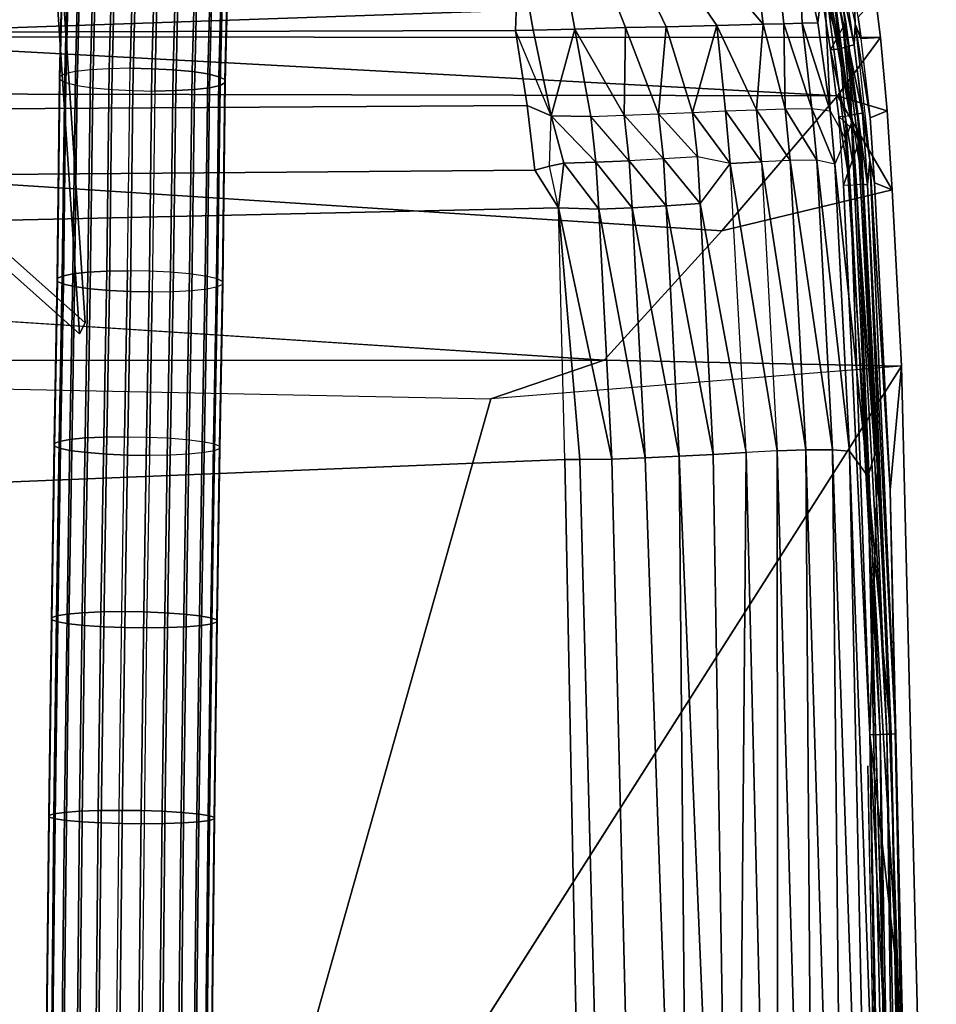
# Model space of a CAD drawing. Units: inches. Extents: x -16.2 to 15.6, y -16.5 to 16.5.
# Drawn here: x 8.8 to 12.9, y 3.5 to 7.9 of the extents above; entities that cross this region are included whole.
import ezdxf

# ---------------------------------------------------------------- set-up
doc = ezdxf.new("R2010")
doc.units = ezdxf.units.IN
doc.header["$MEASUREMENT"] = 0
for name, color, linetype in [('SEAT-BASE', 5, 'Continuous'), ('SEAT-FABRIC', 5, 'Continuous'), ('SEAT-SHELL', 5, 'Continuous')]:
    doc.layers.add(name, color=color, linetype=linetype)

msp = doc.modelspace()

# ---------------------------------------------------------------- linework, layer by layer
at = {"layer": 'SEAT-BASE'}
for points in [[(8.9465, 8.2204, 13.91), (9.0586, 6.538, 13.4416), (6.5599, 8.7657, 13.7155), (8.2889, 8.8067, 13.9821)], [(6.5348, 8.7166, 13.8858), (6.5599, 8.7657, 13.7155), (9.0586, 6.538, 13.4416), (9.0335, 6.4889, 13.6119)], [(9.1963, 8.765, 13.5711), (9.1667, 7.6796, 13.3741), (9.0827, 7.6745, 13.4243), (9.1118, 8.7461, 13.6174)], [(9.2906, 8.7715, 13.5454), (9.2608, 7.6814, 13.3471), (9.1667, 7.6796, 13.3741), (9.1963, 8.765, 13.5711)], [(9.3883, 8.765, 13.5422), (9.3586, 7.6796, 13.3452), (9.2608, 7.6814, 13.3471), (9.2906, 8.7715, 13.5454)], [(9.4827, 8.746, 13.5616), (9.4536, 7.6745, 13.3685), (9.3586, 7.6796, 13.3452), (9.3883, 8.765, 13.5422)], [(9.0335, 6.4889, 13.6119), (8.9214, 8.1713, 14.0803), (8.2638, 8.7576, 14.1524), (6.5348, 8.7166, 13.8858)], [(9.0429, 8.7158, 13.6814), (9.0147, 7.6664, 13.4942), (8.9672, 7.6558, 13.5792), (8.9942, 8.6764, 13.7585)], [(9.1118, 8.7461, 13.6174), (9.0827, 7.6745, 13.4243), (9.0147, 7.6664, 13.4942), (9.0429, 8.7158, 13.6814)], [(9.5391, 7.6664, 13.4153), (9.4536, 7.6745, 13.3685), (9.4827, 8.746, 13.5616), (9.5673, 8.7158, 13.6024)], [(9.6095, 7.6558, 13.4825), (9.5391, 7.6664, 13.4153), (9.5673, 8.7158, 13.6024), (9.6365, 8.6764, 13.6618)], [(8.9942, 8.6764, 13.7585), (8.9672, 7.6558, 13.5792), (8.9435, 7.6435, 13.6734), (8.9692, 8.6304, 13.8436)], [(9.6599, 7.6435, 13.5655), (9.6095, 7.6558, 13.4825), (9.6365, 8.6764, 13.6618), (9.6855, 8.6304, 13.7358)], [(8.9692, 8.6304, 13.8436), (8.9435, 7.6435, 13.6734), (8.9452, 7.6303, 13.7704), (8.9694, 8.5811, 13.931)], [(9.6869, 7.6303, 13.6587), (9.6599, 7.6435, 13.5655), (9.6855, 8.6304, 13.7358), (9.711, 8.5811, 13.8193)], [(8.9949, 8.5317, 14.0146), (8.9694, 8.5811, 13.931), (8.9452, 7.6303, 13.7704), (8.9722, 7.6171, 13.8635)], [(9.6885, 7.6171, 13.7556), (9.6869, 7.6303, 13.6587), (9.711, 8.5811, 13.8193), (9.7113, 8.5317, 13.9067)], [(9.044, 8.4856, 14.0889), (8.9949, 8.5317, 14.0146), (8.9722, 7.6171, 13.8635), (9.0226, 7.6047, 13.9466)], [(9.6648, 7.6047, 13.8498), (9.6885, 7.6171, 13.7556), (9.7113, 8.5317, 13.9067), (9.6863, 8.4856, 13.9921)], [(9.1133, 8.446, 14.1486), (9.044, 8.4856, 14.0889), (9.0226, 7.6047, 13.9466), (9.093, 7.5942, 14.0138)], [(9.6174, 7.5942, 13.9348), (9.6648, 7.6047, 13.8498), (9.6863, 8.4856, 13.9921), (9.6374, 8.4458, 14.0699)], [(9.198, 8.4156, 14.1897), (9.1133, 8.446, 14.1486), (9.093, 7.5942, 14.0138), (9.1786, 7.586, 14.0606)], [(9.2925, 8.3964, 14.2094), (9.198, 8.4156, 14.1897), (9.1786, 7.586, 14.0606), (9.2735, 7.5809, 14.0838)], [(9.4655, 7.5809, 14.0549), (9.5494, 7.586, 14.0047), (9.5688, 8.4156, 14.1338), (9.4844, 8.3964, 14.1804)], [(9.5494, 7.586, 14.0047), (9.6174, 7.5942, 13.9348), (9.6377, 8.446, 14.0696), (9.5688, 8.4156, 14.1338)], [(9.3901, 8.3899, 14.2062), (9.2925, 8.3964, 14.2094), (9.2735, 7.5809, 14.0838), (9.3714, 7.5792, 14.0819)], [(9.3714, 7.5792, 14.0819), (9.4655, 7.5809, 14.0549), (9.4844, 8.3964, 14.1804), (9.3901, 8.3899, 14.2062)], [(9.0335, 6.4889, 13.6119), (9.0586, 6.538, 13.4416), (8.9465, 8.2204, 13.91), (8.9214, 8.1713, 14.0803)], [(8.9561, 6.7474, 13.505), (8.9672, 7.6558, 13.5792), (8.9435, 7.6435, 13.6734), (8.9324, 6.7361, 13.5993)], [(9.0035, 6.7572, 13.4199), (9.0147, 7.6664, 13.4942), (8.9672, 7.6558, 13.5792), (8.9561, 6.7474, 13.505)], [(9.0715, 6.7647, 13.3499), (9.0827, 7.6745, 13.4243), (9.0147, 7.6664, 13.4942), (9.0035, 6.7572, 13.4199)], [(9.1555, 6.7694, 13.2997), (9.1667, 7.6796, 13.3741), (9.0827, 7.6745, 13.4243), (9.0715, 6.7647, 13.3499)], [(9.2495, 6.771, 13.2727), (9.2608, 7.6814, 13.3471), (9.1667, 7.6796, 13.3741), (9.1555, 6.7694, 13.2997)], [(9.3586, 7.6796, 13.3452), (9.3474, 6.7694, 13.2708), (9.2495, 6.771, 13.2727), (9.2608, 7.6814, 13.3471)], [(9.4536, 7.6745, 13.3685), (9.4424, 6.7647, 13.2941), (9.3474, 6.7694, 13.2708), (9.3586, 7.6796, 13.3452)], [(9.5391, 7.6664, 13.4153), (9.528, 6.7572, 13.341), (9.4424, 6.7647, 13.2941), (9.4536, 7.6745, 13.3685)], [(9.6095, 7.6558, 13.4825), (9.5984, 6.7474, 13.4083), (9.528, 6.7572, 13.341), (9.5391, 7.6664, 13.4153)], [(9.6599, 7.6435, 13.5655), (9.6488, 6.7361, 13.4914), (9.5984, 6.7474, 13.4083), (9.6095, 7.6558, 13.4825)], [(8.9324, 6.7361, 13.5993), (8.9435, 7.6435, 13.6734), (8.9452, 7.6303, 13.7704), (8.9341, 6.7239, 13.6964)], [(8.9341, 6.7239, 13.6964), (8.9452, 7.6303, 13.7704), (8.9722, 7.6171, 13.8635), (8.9611, 6.7117, 13.7898)], [(8.9611, 6.7117, 13.7898), (8.9722, 7.6171, 13.8635), (9.0226, 7.6047, 13.9466), (9.0115, 6.7003, 13.8729)], [(9.6869, 7.6303, 13.6587), (9.6757, 6.7239, 13.5848), (9.6488, 6.7361, 13.4914), (9.6599, 7.6435, 13.5655)], [(9.6648, 7.6047, 13.8498), (9.6538, 6.7003, 13.7762), (9.6774, 6.7117, 13.6819), (9.6885, 7.6171, 13.7556)], [(9.6885, 7.6171, 13.7556), (9.6774, 6.7117, 13.6819), (9.6757, 6.7239, 13.5848), (9.6869, 7.6303, 13.6587)], [(9.0115, 6.7003, 13.8729), (9.0226, 7.6047, 13.9466), (9.093, 7.5942, 14.0138), (9.0819, 6.6905, 13.9402)], [(9.0819, 6.6905, 13.9402), (9.093, 7.5942, 14.0138), (9.1786, 7.586, 14.0606), (9.1675, 6.6831, 13.9871)], [(9.1675, 6.6831, 13.9871), (9.1786, 7.586, 14.0606), (9.2735, 7.5809, 14.0838), (9.2625, 6.6784, 14.0104)], [(9.2625, 6.6784, 14.0104), (9.2735, 7.5809, 14.0838), (9.3714, 7.5792, 14.0819), (9.3604, 6.6767, 14.0085)], [(9.3714, 7.5792, 14.0819), (9.3604, 6.6767, 14.0085), (9.4544, 6.6784, 13.9815), (9.4655, 7.5809, 14.0549)], [(9.4655, 7.5809, 14.0549), (9.4544, 6.6784, 13.9815), (9.5383, 6.6831, 13.9312), (9.5494, 7.586, 14.0047)], [(9.5494, 7.586, 14.0047), (9.5383, 6.6831, 13.9312), (9.6063, 6.6906, 13.8612), (9.6174, 7.5942, 13.9348)], [(9.6174, 7.5942, 13.9348), (9.6063, 6.6906, 13.8612), (9.6538, 6.7003, 13.7762), (9.6648, 7.6047, 13.8498)], [(9.1422, 6.0245, 13.2116), (9.1555, 6.7694, 13.2997), (9.0715, 6.7647, 13.3499), (9.0583, 6.0203, 13.2619)], [(9.2363, 6.0259, 13.1846), (9.2495, 6.771, 13.2727), (9.1555, 6.7694, 13.2997), (9.1422, 6.0245, 13.2116)], [(9.3341, 6.0245, 13.1827), (9.3474, 6.7694, 13.2708), (9.2495, 6.771, 13.2727), (9.2363, 6.0259, 13.1846)], [(9.4291, 6.0203, 13.206), (9.4424, 6.7647, 13.2941), (9.3474, 6.7694, 13.2708), (9.3341, 6.0245, 13.1827)], [(8.9428, 6.005, 13.4172), (8.9561, 6.7474, 13.505), (8.9324, 6.7361, 13.5993), (8.9192, 5.9948, 13.5116)], [(8.9192, 5.9948, 13.5116), (8.9324, 6.7361, 13.5993), (8.9341, 6.7239, 13.6964), (8.9209, 5.984, 13.6089)], [(8.9903, 6.0136, 13.332), (9.0035, 6.7572, 13.4199), (8.9561, 6.7474, 13.505), (8.9428, 6.005, 13.4172)], [(9.0583, 6.0203, 13.2619), (9.0715, 6.7647, 13.3499), (9.0035, 6.7572, 13.4199), (8.9903, 6.0136, 13.332)], [(9.5147, 6.0136, 13.253), (9.528, 6.7572, 13.341), (9.4424, 6.7647, 13.2941), (9.4291, 6.0203, 13.206)], [(9.5851, 6.005, 13.3205), (9.5984, 6.7474, 13.4083), (9.528, 6.7572, 13.341), (9.5147, 6.0136, 13.253)], [(9.6355, 5.9948, 13.4038), (9.6488, 6.7361, 13.4914), (9.5984, 6.7474, 13.4083), (9.5851, 6.005, 13.3205)], [(9.6625, 5.984, 13.4972), (9.6757, 6.7239, 13.5848), (9.6488, 6.7361, 13.4914), (9.6355, 5.9948, 13.4038)], [(8.9209, 5.984, 13.6089), (8.9341, 6.7239, 13.6964), (8.9611, 6.7117, 13.7898), (8.9479, 5.9731, 13.7024)], [(8.9479, 5.9731, 13.7024), (8.9611, 6.7117, 13.7898), (9.0115, 6.7003, 13.8729), (8.9983, 5.963, 13.7857)], [(8.9983, 5.963, 13.7857), (9.0115, 6.7003, 13.8729), (9.0819, 6.6905, 13.9402), (9.0688, 5.9543, 13.8531)], [(9.0688, 5.9543, 13.8531), (9.0819, 6.6905, 13.9402), (9.1675, 6.6831, 13.9871), (9.1544, 5.9477, 13.9001)], [(9.1544, 5.9477, 13.9001), (9.1675, 6.6831, 13.9871), (9.2625, 6.6784, 14.0104), (9.2494, 5.9435, 13.9235)], [(9.4413, 5.9435, 13.8945), (9.4544, 6.6784, 13.9815), (9.5383, 6.6831, 13.9312), (9.5252, 5.9477, 13.8443)], [(9.5252, 5.9477, 13.8443), (9.5383, 6.6831, 13.9312), (9.6063, 6.6906, 13.8612), (9.5932, 5.9543, 13.7741)], [(9.5932, 5.9543, 13.7741), (9.6063, 6.6906, 13.8612), (9.6538, 6.7003, 13.7762), (9.6406, 5.963, 13.6889)], [(9.6406, 5.963, 13.6889), (9.6538, 6.7003, 13.7762), (9.6774, 6.7117, 13.6819), (9.6643, 5.9731, 13.5945)], [(9.6643, 5.9731, 13.5945), (9.6774, 6.7117, 13.6819), (9.6757, 6.7239, 13.5848), (9.6625, 5.984, 13.4972)], [(9.2494, 5.9435, 13.9235), (9.2625, 6.6784, 14.0104), (9.3604, 6.6767, 14.0085), (9.3473, 5.942, 13.9216)], [(9.3473, 5.942, 13.9216), (9.3604, 6.6767, 14.0085), (9.4544, 6.6784, 13.9815), (9.4413, 5.9435, 13.8945)], [(9.046, 5.2351, 13.1802), (9.0583, 6.0203, 13.2619), (8.9903, 6.0136, 13.332), (8.978, 5.2293, 13.2504)], [(9.1299, 5.2387, 13.1299), (9.1422, 6.0245, 13.2116), (9.0583, 6.0203, 13.2619), (9.046, 5.2351, 13.1802)], [(9.224, 5.24, 13.1029), (9.2363, 6.0259, 13.1846), (9.1422, 6.0245, 13.2116), (9.1299, 5.2387, 13.1299)], [(9.3341, 6.0245, 13.1827), (9.3218, 5.2387, 13.101), (9.224, 5.24, 13.1029), (9.2363, 6.0259, 13.1846)], [(9.4291, 6.0203, 13.206), (9.4168, 5.2351, 13.1244), (9.3218, 5.2387, 13.101), (9.3341, 6.0245, 13.1827)], [(9.5147, 6.0136, 13.253), (9.5024, 5.2293, 13.1715), (9.4168, 5.2351, 13.1244), (9.4291, 6.0203, 13.206)], [(8.9306, 5.2217, 13.3357), (8.9428, 6.005, 13.4172), (8.9192, 5.9948, 13.5116), (8.9069, 5.2129, 13.4303)], [(8.9069, 5.2129, 13.4303), (8.9192, 5.9948, 13.5116), (8.9209, 5.984, 13.6089), (8.9087, 5.2035, 13.5278)], [(8.9087, 5.2035, 13.5278), (8.9209, 5.984, 13.6089), (8.9479, 5.9731, 13.7024), (8.9357, 5.194, 13.6214)], [(8.978, 5.2293, 13.2504), (8.9903, 6.0136, 13.332), (8.9428, 6.005, 13.4172), (8.9306, 5.2217, 13.3357)], [(8.9357, 5.194, 13.6214), (8.9479, 5.9731, 13.7024), (8.9983, 5.963, 13.7857), (8.9862, 5.1852, 13.7048)], [(9.5851, 6.005, 13.3205), (9.5729, 5.2217, 13.239), (9.5024, 5.2293, 13.1715), (9.5147, 6.0136, 13.253)], [(9.6355, 5.9948, 13.4038), (9.6233, 5.2129, 13.3225), (9.5729, 5.2217, 13.239), (9.5851, 6.005, 13.3205)], [(9.6625, 5.984, 13.4972), (9.6503, 5.2035, 13.4161), (9.6233, 5.2129, 13.3225), (9.6355, 5.9948, 13.4038)], [(9.6406, 5.963, 13.6889), (9.6284, 5.1853, 13.6081), (9.6521, 5.194, 13.5135), (9.6643, 5.9731, 13.5945)], [(9.6643, 5.9731, 13.5945), (9.6521, 5.194, 13.5135), (9.6503, 5.2035, 13.4161), (9.6625, 5.984, 13.4972)], [(8.9862, 5.1852, 13.7048), (8.9983, 5.963, 13.7857), (9.0688, 5.9543, 13.8531), (9.0566, 5.1777, 13.7724)], [(9.0566, 5.1777, 13.7724), (9.0688, 5.9543, 13.8531), (9.1544, 5.9477, 13.9001), (9.1423, 5.1719, 13.8195)], [(9.1423, 5.1719, 13.8195), (9.1544, 5.9477, 13.9001), (9.2494, 5.9435, 13.9235), (9.2373, 5.1683, 13.8429)], [(9.2373, 5.1683, 13.8429), (9.2494, 5.9435, 13.9235), (9.3473, 5.942, 13.9216), (9.3351, 5.167, 13.841)], [(9.3473, 5.942, 13.9216), (9.3351, 5.167, 13.841), (9.4292, 5.1683, 13.8139), (9.4413, 5.9435, 13.8945)], [(9.4413, 5.9435, 13.8945), (9.4292, 5.1683, 13.8139), (9.5131, 5.1719, 13.7636), (9.5252, 5.9477, 13.8443)], [(9.5252, 5.9477, 13.8443), (9.5131, 5.1719, 13.7636), (9.581, 5.1777, 13.6934), (9.5932, 5.9543, 13.7741)], [(9.5932, 5.9543, 13.7741), (9.581, 5.1777, 13.6934), (9.6284, 5.1853, 13.6081), (9.6406, 5.963, 13.6889)], [(8.9187, 4.3319, 13.2571), (8.9306, 5.2217, 13.3357), (8.9069, 5.2129, 13.4303), (8.8951, 4.3246, 13.3519)], [(8.9661, 4.3382, 13.1717), (8.978, 5.2293, 13.2504), (8.9306, 5.2217, 13.3357), (8.9187, 4.3319, 13.2571)], [(9.0341, 4.343, 13.1014), (9.046, 5.2351, 13.1802), (8.978, 5.2293, 13.2504), (8.9661, 4.3382, 13.1717)], [(9.118, 4.346, 13.051), (9.1299, 5.2387, 13.1299), (9.046, 5.2351, 13.1802), (9.0341, 4.343, 13.1014)], [(9.2121, 4.3471, 13.024), (9.224, 5.24, 13.1029), (9.1299, 5.2387, 13.1299), (9.118, 4.346, 13.051)], [(9.3218, 5.2387, 13.101), (9.3099, 4.346, 13.0221), (9.2121, 4.3471, 13.024), (9.224, 5.24, 13.1029)], [(9.4168, 5.2351, 13.1244), (9.4049, 4.343, 13.0456), (9.3099, 4.346, 13.0221), (9.3218, 5.2387, 13.101)], [(9.5024, 5.2293, 13.1715), (9.4906, 4.3382, 13.0928), (9.4049, 4.343, 13.0456), (9.4168, 5.2351, 13.1244)], [(9.5729, 5.2217, 13.239), (9.561, 4.3319, 13.1604), (9.4906, 4.3382, 13.0928), (9.5024, 5.2293, 13.1715)], [(9.6233, 5.2129, 13.3225), (9.6115, 4.3246, 13.244), (9.561, 4.3319, 13.1604), (9.5729, 5.2217, 13.239)], [(8.8951, 4.3246, 13.3519), (8.9069, 5.2129, 13.4303), (8.9087, 5.2035, 13.5278), (8.8969, 4.3168, 13.4494)], [(8.8969, 4.3168, 13.4494), (8.9087, 5.2035, 13.5278), (8.9357, 5.194, 13.6214), (8.9239, 4.309, 13.5432)], [(8.9239, 4.309, 13.5432), (8.9357, 5.194, 13.6214), (8.9862, 5.1852, 13.7048), (8.9744, 4.3017, 13.6268)], [(8.9744, 4.3017, 13.6268), (8.9862, 5.1852, 13.7048), (9.0566, 5.1777, 13.7724), (9.0449, 4.2954, 13.6944)], [(9.0449, 4.2954, 13.6944), (9.0566, 5.1777, 13.7724), (9.1423, 5.1719, 13.8195), (9.1305, 4.2906, 13.7416)], [(9.5131, 5.1719, 13.7636), (9.5013, 4.2906, 13.6857), (9.5693, 4.2954, 13.6154), (9.581, 5.1777, 13.6934)], [(9.581, 5.1777, 13.6934), (9.5693, 4.2954, 13.6154), (9.6167, 4.3017, 13.53), (9.6284, 5.1853, 13.6081)], [(9.6503, 5.2035, 13.4161), (9.6385, 4.3168, 13.3377), (9.6115, 4.3246, 13.244), (9.6233, 5.2129, 13.3225)], [(9.6284, 5.1853, 13.6081), (9.6167, 4.3017, 13.53), (9.6403, 4.309, 13.4353), (9.6521, 5.194, 13.5135)], [(9.6521, 5.194, 13.5135), (9.6403, 4.309, 13.4353), (9.6385, 4.3168, 13.3377), (9.6503, 5.2035, 13.4161)], [(9.1305, 4.2906, 13.7416), (9.1423, 5.1719, 13.8195), (9.2373, 5.1683, 13.8429), (9.2255, 4.2876, 13.7651)], [(9.2255, 4.2876, 13.7651), (9.2373, 5.1683, 13.8429), (9.3351, 5.167, 13.841), (9.3234, 4.2865, 13.7632)], [(9.3351, 5.167, 13.841), (9.3234, 4.2865, 13.7632), (9.4175, 4.2876, 13.7361), (9.4292, 5.1683, 13.8139)], [(9.4292, 5.1683, 13.8139), (9.4175, 4.2876, 13.7361), (9.5013, 4.2906, 13.6857), (9.5131, 5.1719, 13.7636)], [(8.9558, 3.3736, 13.1031), (8.9661, 4.3382, 13.1717), (8.9187, 4.3319, 13.2571), (8.9084, 3.3688, 13.1886)], [(9.0238, 3.3774, 13.0327), (9.0341, 4.343, 13.1014), (8.9661, 4.3382, 13.1717), (8.9558, 3.3736, 13.1031)], [(9.1076, 3.3797, 12.9823), (9.118, 4.346, 13.051), (9.0341, 4.343, 13.1014), (9.0238, 3.3774, 13.0327)], [(9.2017, 3.3805, 12.9552), (9.2121, 4.3471, 13.024), (9.118, 4.346, 13.051), (9.1076, 3.3797, 12.9823)], [(9.3099, 4.346, 13.0221), (9.2996, 3.3797, 12.9534), (9.2017, 3.3805, 12.9552), (9.2121, 4.3471, 13.024)], [(9.4049, 4.343, 13.0456), (9.3946, 3.3774, 12.9769), (9.2996, 3.3797, 12.9534), (9.3099, 4.346, 13.0221)], [(9.4906, 4.3382, 13.0928), (9.4802, 3.3736, 13.0242), (9.3946, 3.3774, 12.9769), (9.4049, 4.343, 13.0456)], [(9.561, 4.3319, 13.1604), (9.5507, 3.3688, 13.0919), (9.4802, 3.3736, 13.0242), (9.4906, 4.3382, 13.0928)], [(8.9084, 3.3688, 13.1886), (8.9187, 4.3319, 13.2571), (8.8951, 4.3246, 13.3519), (8.8848, 3.3631, 13.2835)], [(8.8848, 3.3631, 13.2835), (8.8951, 4.3246, 13.3519), (8.8969, 4.3168, 13.4494), (8.8866, 3.357, 13.3812)], [(8.8866, 3.357, 13.3812), (8.8969, 4.3168, 13.4494), (8.9239, 4.309, 13.5432), (8.9137, 3.3509, 13.4751)], [(8.9137, 3.3509, 13.4751), (8.9239, 4.309, 13.5432), (8.9744, 4.3017, 13.6268), (8.9642, 3.3452, 13.5588)], [(8.9642, 3.3452, 13.5588), (8.9744, 4.3017, 13.6268), (9.0449, 4.2954, 13.6944), (9.0346, 3.3404, 13.6265)], [(9.0346, 3.3404, 13.6265), (9.0449, 4.2954, 13.6944), (9.1305, 4.2906, 13.7416), (9.1203, 3.3366, 13.6738)], [(9.5013, 4.2906, 13.6857), (9.4911, 3.3366, 13.6179), (9.5591, 3.3404, 13.5475), (9.5693, 4.2954, 13.6154)], [(9.6115, 4.3246, 13.244), (9.6012, 3.3631, 13.1756), (9.5507, 3.3688, 13.0919), (9.561, 4.3319, 13.1604)], [(9.5693, 4.2954, 13.6154), (9.5591, 3.3404, 13.5475), (9.6064, 3.3452, 13.462), (9.6167, 4.3017, 13.53)], [(9.6385, 4.3168, 13.3377), (9.6282, 3.357, 13.2695), (9.6012, 3.3631, 13.1756), (9.6115, 4.3246, 13.244)], [(9.6167, 4.3017, 13.53), (9.6064, 3.3452, 13.462), (9.63, 3.3509, 13.3672), (9.6403, 4.309, 13.4353)], [(9.6403, 4.309, 13.4353), (9.63, 3.3509, 13.3672), (9.6282, 3.357, 13.2695), (9.6385, 4.3168, 13.3377)], [(9.1203, 3.3366, 13.6738), (9.1305, 4.2906, 13.7416), (9.2255, 4.2876, 13.7651), (9.2153, 3.3343, 13.6973)], [(9.2153, 3.3343, 13.6973), (9.2255, 4.2876, 13.7651), (9.3234, 4.2865, 13.7632), (9.3132, 3.3335, 13.6954)], [(9.3234, 4.2865, 13.7632), (9.3132, 3.3335, 13.6954), (9.4073, 3.3343, 13.6683), (9.4175, 4.2876, 13.7361)], [(9.4175, 4.2876, 13.7361), (9.4073, 3.3343, 13.6683), (9.4911, 3.3366, 13.6179), (9.5013, 4.2906, 13.6857)]]:
    msp.add_3dface(points, dxfattribs=at)
at = {"layer": 'SEAT-FABRIC'}
for points in [[(12.4766, 7.8886, 15.2298), (12.4073, 7.7649, 15.0423), (12.3475, 8.1404, 15.1746), (12.403, 8.2948, 15.3921)], [(12.403, 8.2948, 15.3921), (12.3905, 8.2659, 15.4533), (12.3905, 8.2659, 15.4533), (12.4766, 7.8886, 15.2298)], [(-6.726, 8.0377, 13.8547), (-6.7427, 7.7989, 13.6779), (10.992, 7.8511, 16.208), (11.0049, 8.2297, 16.4157)], [(10.992, 7.8511, 16.208), (10.992, 7.8511, 16.208), (11.0716, 7.8521, 16.2156), (11.0049, 8.2297, 16.4157)], [(11.1895, 8.2351, 16.3986), (11.0049, 8.2297, 16.4157), (11.0716, 7.8521, 16.2156), (11.2581, 7.8576, 16.2042)], [(11.4864, 7.8648, 16.1447), (11.3389, 8.2387, 16.3618), (11.1895, 8.2351, 16.3986), (11.2581, 7.8576, 16.2042)], [(11.4911, 8.2418, 16.3058), (11.3389, 8.2387, 16.3618), (11.4864, 7.8648, 16.1447), (11.6685, 7.8682, 16.0687)], [(11.8971, 7.874, 15.9407), (11.6426, 8.2449, 16.2329), (11.4911, 8.2418, 16.3058), (11.6685, 7.8682, 16.0687)], [(11.7899, 8.2482, 16.1455), (11.6426, 8.2449, 16.2329), (11.8971, 7.874, 15.9407), (12.1053, 7.8792, 15.7851)], [(12.058, 8.2566, 15.9362), (11.9295, 8.2519, 16.0458), (11.7899, 8.2482, 16.1455), (12.1053, 7.8792, 15.7851)], [(12.1977, 7.8815, 15.6993), (12.1571, 8.2558, 15.8347), (12.058, 8.2566, 15.9362), (12.1053, 7.8792, 15.7851)], [(12.2639, 8.2694, 15.7032), (12.1571, 8.2558, 15.8347), (12.1977, 7.8815, 15.6993), (12.28, 7.8836, 15.6095)], [(12.2639, 8.2694, 15.7032), (12.3507, 7.8854, 15.5167), (12.3507, 7.8854, 15.5167), (12.3776, 8.1112, 15.4926)], [(12.28, 7.8836, 15.6095), (12.3507, 7.8854, 15.5167), (12.2639, 8.2694, 15.7032), (12.28, 7.8836, 15.6095)], [(12.3905, 8.2659, 15.4533), (12.3776, 8.1112, 15.4926), (12.3776, 8.1112, 15.4926), (12.5022, 7.4363, 15.2175)], [(12.3905, 8.2659, 15.4533), (12.4643, 7.8626, 15.29), (12.4643, 7.8626, 15.29), (12.4766, 7.8886, 15.2298)], [(12.3905, 8.2659, 15.4533), (12.5022, 7.4363, 15.2175), (12.5022, 7.4363, 15.2175), (12.4643, 7.8626, 15.29)], [(12.3507, 7.8854, 15.5167), (12.4065, 7.4902, 15.3904), (12.4065, 7.4902, 15.3904), (12.3776, 8.1112, 15.4926)], [(12.4065, 7.4902, 15.3904), (12.4754, 7.364, 15.2706), (12.4754, 7.364, 15.2706), (12.3776, 8.1112, 15.4926)], [(12.3776, 8.1112, 15.4926), (12.4754, 7.364, 15.2706), (12.4754, 7.364, 15.2706), (12.5022, 7.4363, 15.2175)], [(11.8971, 7.874, 15.9407), (12.0748, 7.4948, 15.7179), (12.0748, 7.4948, 15.7179), (12.1053, 7.8792, 15.7851)], [(12.0748, 7.4948, 15.7179), (12.203, 7.4985, 15.6143), (12.203, 7.4985, 15.6143), (12.1053, 7.8792, 15.7851)], [(12.1053, 7.8792, 15.7851), (12.203, 7.4985, 15.6143), (12.203, 7.4985, 15.6143), (12.1977, 7.8815, 15.6993)], [(12.1977, 7.8815, 15.6993), (12.3231, 7.5002, 15.4947), (12.3231, 7.5002, 15.4947), (12.28, 7.8836, 15.6095)], [(12.203, 7.4985, 15.6143), (12.3231, 7.5002, 15.4947), (12.3231, 7.5002, 15.4947), (12.1977, 7.8815, 15.6993)], [(12.28, 7.8836, 15.6095), (12.4065, 7.4902, 15.3904), (12.4065, 7.4902, 15.3904), (12.3507, 7.8854, 15.5167)], [(12.3231, 7.5002, 15.4947), (12.4065, 7.4902, 15.3904), (12.4065, 7.4902, 15.3904), (12.28, 7.8836, 15.6095)], [(12.5436, 7.3735, 15.083), (12.4441, 7.4645, 14.9606), (12.4073, 7.7649, 15.0423), (12.4766, 7.8886, 15.2298)], [(12.4643, 7.8626, 15.29), (12.5436, 7.3735, 15.083), (12.5436, 7.3735, 15.083), (12.4766, 7.8886, 15.2298)], [(10.992, 7.8511, 16.208), (-6.7427, 7.7989, 13.6779), (-6.7616, 7.4035, 13.4475), (11.0452, 7.5145, 16.0754)], [(11.0452, 7.5145, 16.0754), (11.1531, 7.4674, 16.0682), (10.992, 7.8511, 16.208), (11.0452, 7.5145, 16.0754)], [(11.0716, 7.8521, 16.2156), (11.1531, 7.4674, 16.0682), (11.1531, 7.4674, 16.0682), (11.2581, 7.8576, 16.2042)], [(11.3305, 7.4651, 16.0494), (11.2581, 7.8576, 16.2042), (11.2581, 7.8576, 16.2042), (11.1531, 7.4674, 16.0682)], [(11.481, 7.4706, 16.0148), (11.4864, 7.8648, 16.1447), (11.4864, 7.8648, 16.1447), (11.2581, 7.8576, 16.2042)], [(11.3305, 7.4651, 16.0494), (11.481, 7.4706, 16.0148), (11.481, 7.4706, 16.0148), (11.2581, 7.8576, 16.2042)], [(11.481, 7.4706, 16.0148), (11.6343, 7.4769, 15.9622), (11.6343, 7.4769, 15.9622), (11.4864, 7.8648, 16.1447)], [(11.6343, 7.4769, 15.9622), (11.6685, 7.8682, 16.0687), (11.6685, 7.8682, 16.0687), (11.4864, 7.8648, 16.1447)], [(11.6343, 7.4769, 15.9622), (11.7869, 7.4834, 15.8939), (11.7869, 7.4834, 15.8939), (11.6685, 7.8682, 16.0687)], [(11.7869, 7.4834, 15.8939), (11.8971, 7.874, 15.9407), (11.8971, 7.874, 15.9407), (11.6685, 7.8682, 16.0687)], [(11.7869, 7.4834, 15.8939), (11.9349, 7.4896, 15.8117), (11.9349, 7.4896, 15.8117), (11.8971, 7.874, 15.9407)], [(11.9349, 7.4896, 15.8117), (12.0748, 7.4948, 15.7179), (12.0748, 7.4948, 15.7179), (11.8971, 7.874, 15.9407)], [(12.5436, 7.3735, 15.083), (12.4643, 7.8626, 15.29), (12.4643, 7.8626, 15.29), (12.5311, 7.3553, 15.1414)], [(12.5022, 7.4363, 15.2175), (12.5311, 7.3553, 15.1414), (12.5311, 7.3553, 15.1414), (12.4643, 7.8626, 15.29)], [(-6.7616, 7.4035, 13.4475), (-6.7726, 7.0792, 13.3124), (11.0784, 7.223, 15.9901), (11.0452, 7.5145, 16.0754)], [(11.0784, 7.223, 15.9901), (11.1446, 7.2415, 16.0004), (11.1531, 7.4674, 16.0682), (11.0452, 7.5145, 16.0754)], [(11.6343, 7.4769, 15.9622), (11.6566, 7.2743, 15.9033), (11.481, 7.4706, 16.0148)], [(11.7869, 7.4834, 15.8939), (11.8091, 7.2836, 15.8362), (11.6343, 7.4769, 15.9622)], [(11.8091, 7.2836, 15.8362), (11.6566, 7.2743, 15.9033), (11.6343, 7.4769, 15.9622)], [(11.9349, 7.4896, 15.8117), (11.9568, 7.253, 15.7485), (11.7869, 7.4834, 15.8939)], [(11.9568, 7.253, 15.7485), (11.8091, 7.2836, 15.8362), (11.7869, 7.4834, 15.8939)], [(11.9349, 7.4896, 15.8117), (12.0748, 7.4948, 15.7179), (12.0972, 7.2615, 15.657)], [(12.0972, 7.2615, 15.657), (11.9568, 7.253, 15.7485), (11.9349, 7.4896, 15.8117)], [(12.0748, 7.4948, 15.7179), (12.203, 7.4985, 15.6143), (12.2261, 7.2673, 15.5557)], [(12.0972, 7.2615, 15.657), (12.0748, 7.4948, 15.7179), (12.2261, 7.2673, 15.5557)], [(12.203, 7.4985, 15.6143), (12.3231, 7.5002, 15.4947), (12.3462, 7.2682, 15.4391)], [(12.2261, 7.2673, 15.5557), (12.203, 7.4985, 15.6143), (12.3462, 7.2682, 15.4391)], [(12.3231, 7.5002, 15.4947), (12.4065, 7.4902, 15.3904), (12.4268, 7.2509, 15.341)], [(12.3462, 7.2682, 15.4391), (12.3231, 7.5002, 15.4947), (12.4268, 7.2509, 15.341)], [(12.4268, 7.2509, 15.341), (12.4065, 7.4902, 15.3904), (12.4754, 7.364, 15.2706)], [(11.3528, 7.2592, 15.9893), (11.1531, 7.4674, 16.0682), (11.1531, 7.4674, 16.0682), (11.2091, 7.2557, 16.0042)], [(11.3528, 7.2592, 15.9893), (11.3305, 7.4651, 16.0494), (11.3305, 7.4651, 16.0494), (11.1531, 7.4674, 16.0682)], [(11.481, 7.4706, 16.0148), (11.5032, 7.2658, 15.955), (11.3305, 7.4651, 16.0494)], [(11.3305, 7.4651, 16.0494), (11.3528, 7.2592, 15.9893), (11.3528, 7.2592, 15.9893), (11.5032, 7.2658, 15.955)], [(11.6566, 7.2743, 15.9033), (11.5032, 7.2658, 15.955), (11.481, 7.4706, 16.0148)], [(12.5436, 7.3735, 15.083), (12.4658, 7.1569, 14.911), (12.4441, 7.4645, 14.9606), (12.5436, 7.3735, 15.083)], [(12.4754, 7.364, 15.2706), (12.5757, 5.8494, 15.0501), (12.5757, 5.8494, 15.0501), (12.5022, 7.4363, 15.2175)], [(12.5022, 7.4363, 15.2175), (12.6059, 5.9449, 14.9696), (12.6059, 5.9449, 14.9696), (12.5311, 7.3553, 15.1414)], [(12.5757, 5.8494, 15.0501), (12.6059, 5.9449, 14.9696), (12.6059, 5.9449, 14.9696), (12.5022, 7.4363, 15.2175)], [(12.4268, 7.2509, 15.341), (12.5757, 5.8494, 15.0501), (12.5757, 5.8494, 15.0501), (12.4754, 7.364, 15.2706)], [(12.6201, 5.9427, 14.9072), (12.584, 4.6871, 14.645), (12.4658, 7.1569, 14.911), (12.5436, 7.3735, 15.083)], [(12.6059, 5.9449, 14.9696), (12.5436, 7.3735, 15.083), (12.5436, 7.3735, 15.083), (12.5311, 7.3553, 15.1414)], [(12.6059, 5.9449, 14.9696), (12.6202, 5.9413, 14.9071), (12.6202, 5.9413, 14.9071), (12.5436, 7.3735, 15.083)], [(11.366, 7.0486, 15.9535), (11.2091, 7.2557, 16.0042), (11.2091, 7.2557, 16.0042), (11.186, 7.0542, 15.9708)], [(11.366, 7.0486, 15.9535), (11.3528, 7.2592, 15.9893), (11.3528, 7.2592, 15.9893), (11.2091, 7.2557, 16.0042)], [(11.3528, 7.2592, 15.9893), (11.5162, 7.055, 15.9196), (11.5162, 7.055, 15.9196), (11.5032, 7.2658, 15.955)], [(11.3528, 7.2592, 15.9893), (11.366, 7.0486, 15.9535), (11.366, 7.0486, 15.9535), (11.5162, 7.055, 15.9196)], [(11.6566, 7.2743, 15.9033), (11.5032, 7.2658, 15.955), (11.5032, 7.2658, 15.955), (11.6695, 7.0637, 15.8683)], [(11.6695, 7.0637, 15.8683), (11.5032, 7.2658, 15.955), (11.5032, 7.2658, 15.955), (11.5162, 7.055, 15.9196)], [(11.8091, 7.2836, 15.8362), (11.6566, 7.2743, 15.9033), (11.6566, 7.2743, 15.9033), (11.822, 7.0735, 15.8017)], [(11.822, 7.0735, 15.8017), (11.6566, 7.2743, 15.9033), (11.6566, 7.2743, 15.9033), (11.6695, 7.0637, 15.8683)], [(11.9568, 7.253, 15.7485), (11.8091, 7.2836, 15.8362), (11.8091, 7.2836, 15.8362), (11.822, 7.0735, 15.8017)], [(12.0972, 7.2615, 15.657), (12.1681, 5.9618, 15.4959), (11.9568, 7.253, 15.7485)], [(12.2261, 7.2673, 15.5557), (12.0972, 7.2615, 15.657), (12.0972, 7.2615, 15.657), (12.2961, 5.9664, 15.3957)], [(12.2961, 5.9664, 15.3957), (12.0972, 7.2615, 15.657), (12.0972, 7.2615, 15.657), (12.1681, 5.9618, 15.4959)], [(12.2261, 7.2673, 15.5557), (12.4158, 5.9675, 15.28), (12.4158, 5.9675, 15.28), (12.3462, 7.2682, 15.4391)], [(12.4158, 5.9675, 15.28), (12.2261, 7.2673, 15.5557), (12.2261, 7.2673, 15.5557), (12.2961, 5.9664, 15.3957)], [(12.3462, 7.2682, 15.4391), (12.4927, 5.9603, 15.1879), (12.4927, 5.9603, 15.1879), (12.4268, 7.2509, 15.341)], [(12.4158, 5.9675, 15.28), (12.4927, 5.9603, 15.1879), (12.4927, 5.9603, 15.1879), (12.3462, 7.2682, 15.4391)], [(11.0784, 7.223, 15.9901), (-6.7726, 7.0792, 13.3124), (-6.7841, 6.6513, 13.1985), (11.186, 7.0542, 15.9708)], [(11.0784, 7.223, 15.9901), (11.186, 7.0542, 15.9708), (11.1446, 7.2415, 16.0004), (11.0784, 7.223, 15.9901)], [(11.9568, 7.253, 15.7485), (11.822, 7.0735, 15.8017), (11.822, 7.0735, 15.8017), (12.0282, 5.9549, 15.5867)], [(12.1681, 5.9618, 15.4959), (12.0282, 5.9549, 15.5867), (11.9568, 7.253, 15.7485)], [(12.4927, 5.9603, 15.1879), (12.5757, 5.8494, 15.0501), (12.5757, 5.8494, 15.0501), (12.4268, 7.2509, 15.341)], [(-6.7841, 6.6513, 13.1985), (-6.8062, 5.1945, 13.0204), (11.2132, 5.9234, 15.8292), (11.186, 7.0542, 15.9708)], [(11.4244, 5.9256, 15.8161), (11.366, 7.0486, 15.9535), (11.366, 7.0486, 15.9535), (11.186, 7.0542, 15.9708)], [(11.4244, 5.9256, 15.8161), (11.186, 7.0542, 15.9708), (11.186, 7.0542, 15.9708), (11.2811, 5.9232, 15.8301)], [(11.366, 7.0486, 15.9535), (11.5745, 5.9311, 15.7828), (11.5745, 5.9311, 15.7828), (11.5162, 7.055, 15.9196)], [(11.366, 7.0486, 15.9535), (11.4244, 5.9256, 15.8161), (11.4244, 5.9256, 15.8161), (11.5745, 5.9311, 15.7828)], [(11.7277, 5.9385, 15.7322), (11.6695, 7.0637, 15.8683), (11.6695, 7.0637, 15.8683), (11.5162, 7.055, 15.9196)], [(11.7277, 5.9385, 15.7322), (11.5162, 7.055, 15.9196), (11.5162, 7.055, 15.9196), (11.5745, 5.9311, 15.7828)], [(11.822, 7.0735, 15.8017), (11.6695, 7.0637, 15.8683), (11.6695, 7.0637, 15.8683), (11.8802, 5.9468, 15.6661)], [(11.8802, 5.9468, 15.6661), (11.6695, 7.0637, 15.8683), (11.6695, 7.0637, 15.8683), (11.7277, 5.9385, 15.7322)], [(12.0282, 5.9549, 15.5867), (11.822, 7.0735, 15.8017), (11.822, 7.0735, 15.8017), (11.8802, 5.9468, 15.6661)], [(11.5702, 0, 15.4963), (11.781, 0, 15.4443), (11.5745, 5.9311, 15.7828), (11.4244, 5.9256, 15.8161)], [(11.7277, 5.9385, 15.7322), (11.5745, 5.9311, 15.7828), (11.5745, 5.9311, 15.7828), (11.781, 0, 15.4443)], [(11.8802, 5.9468, 15.6661), (11.7277, 5.9385, 15.7322), (11.7277, 5.9385, 15.7322), (11.9773, 0, 15.3692)], [(11.7277, 5.9385, 15.7322), (11.781, 0, 15.4443), (11.781, 0, 15.4443), (11.9773, 0, 15.3692)], [(12.0282, 5.9549, 15.5867), (11.8802, 5.9468, 15.6661), (11.8802, 5.9468, 15.6661), (11.9773, 0, 15.3692)], [(12.1727, 0, 15.2684), (12.0282, 5.9549, 15.5867), (12.0282, 5.9549, 15.5867), (11.9773, 0, 15.3692)], [(12.1681, 5.9618, 15.4959), (12.0282, 5.9549, 15.5867), (12.0282, 5.9549, 15.5867), (12.1727, 0, 15.2684)], [(12.2961, 5.9664, 15.3957), (12.1681, 5.9618, 15.4959), (12.1681, 5.9618, 15.4959), (12.3406, 0, 15.1578)], [(12.3406, 0, 15.1578), (12.1681, 5.9618, 15.4959), (12.1681, 5.9618, 15.4959), (12.1727, 0, 15.2684)], [(12.4158, 5.9675, 15.28), (12.2961, 5.9664, 15.3957), (12.2961, 5.9664, 15.3957), (12.4793, 0, 15.0432)], [(12.4793, 0, 15.0432), (12.2961, 5.9664, 15.3957), (12.2961, 5.9664, 15.3957), (12.3406, 0, 15.1578)], [(12.6202, 0, 14.8914), (12.4158, 5.9675, 15.28), (12.4158, 5.9675, 15.28), (12.4793, 0, 15.0432)], [(12.4158, 5.9675, 15.28), (12.6202, 0, 14.8914), (12.6202, 0, 14.8914), (12.4927, 5.9603, 15.1879)], [(12.6202, 0, 14.8914), (12.7048, 0, 14.7593), (12.7048, 0, 14.7593), (12.4927, 5.9603, 15.1879)], [(12.7048, 0, 14.7593), (12.5757, 5.8494, 15.0501), (12.5757, 5.8494, 15.0501), (12.4927, 5.9603, 15.1879)], [(12.7107, 3.5709, 14.7018), (12.584, 4.6871, 14.645), (12.6201, 5.9427, 14.9072), (12.6711, 4.7581, 14.7918)], [(-6.8062, 5.1945, 13.0204), (-6.8423, 0, 12.7701), (11.3315, 0, 15.5064), (11.2132, 5.9234, 15.8292)], [(11.3315, 0, 15.5064), (11.4371, 0, 15.5087), (11.2811, 5.9232, 15.8301), (11.2132, 5.9234, 15.8292)], [(11.4371, 0, 15.5087), (11.5702, 0, 15.4963), (11.4244, 5.9256, 15.8161), (11.2811, 5.9232, 15.8301)], [(12.6711, 4.7581, 14.7918), (12.5757, 5.8494, 15.0501), (12.5757, 5.8494, 15.0501), (12.7107, 3.5709, 14.7018)], [(12.7048, 0, 14.7593), (12.7499, 0, 14.6434), (12.7499, 0, 14.6434), (12.5757, 5.8494, 15.0501)], [(12.756, 1.1912, 14.599), (12.7617, 0, 14.5862), (12.6567, 0, 14.4439), (12.584, 4.6871, 14.645)], [(12.756, 1.1912, 14.599), (12.584, 4.6871, 14.645), (12.7107, 3.5709, 14.7018), (12.739, 2.3817, 14.6376)]]:
    msp.add_3dface(points, dxfattribs=at)
for points, invisible_edges in [([(11.1531, 7.4674, 16.0682), (11.0716, 7.8521, 16.2156), (11.0716, 7.8521, 16.2156), (10.992, 7.8511, 16.208)], 8), ([(11.1531, 7.4674, 16.0682), (11.1446, 7.2415, 16.0004), (11.1446, 7.2415, 16.0004), (11.2091, 7.2557, 16.0042)], 3), ([(11.1446, 7.2415, 16.0004), (11.186, 7.0542, 15.9708), (11.186, 7.0542, 15.9708), (11.2091, 7.2557, 16.0042)], 3), ([(11.186, 7.0542, 15.9708), (11.2132, 5.9234, 15.8292), (11.2132, 5.9234, 15.8292), (11.2811, 5.9232, 15.8301)], 3), ([(12.5757, 5.8494, 15.0501), (12.6711, 4.7581, 14.7918), (12.6711, 4.7581, 14.7918), (12.6059, 5.9449, 14.9696)], 4), ([(12.6711, 4.7581, 14.7918), (12.6201, 5.9427, 14.9072), (12.6201, 5.9427, 14.9072), (12.6059, 5.9449, 14.9696)], 8), ([(12.7499, 0, 14.6434), (12.7107, 3.5709, 14.7018), (12.7107, 3.5709, 14.7018), (12.5757, 5.8494, 15.0501)], 3), ([(12.7499, 0, 14.6434), (12.739, 2.3817, 14.6376), (12.739, 2.3817, 14.6376), (12.7107, 3.5709, 14.7018)], 8)]:
    msp.add_3dface(points, dxfattribs=dict(at, invisible_edges=invisible_edges))
at = {"layer": 'SEAT-SHELL'}
for points in [[(12.5186, 7.8795, 14.9881), (12.5138, 8.0267, 14.9501), (12.4846, 8.2031, 15.0158), (12.4558, 8.1728, 15.1257)], [(12.5842, 8.1778, 14.4781), (12.6093, 7.9991, 14.4188), (7.5425, 7.8233, 13.6204), (7.11, 8.1191, 13.6638)], [(12.3475, 8.1404, 15.1746), (12.4498, 7.7693, 15.0377), (12.3768, 8.1441, 15.1731), (12.3475, 8.1404, 15.1746)], [(12.3475, 8.1404, 15.1746), (12.4073, 7.7649, 15.0423), (12.4498, 7.7693, 15.0377), (12.3475, 8.1404, 15.1746)], [(12.3768, 8.1441, 15.1731), (12.4498, 7.7693, 15.0377), (12.4048, 8.1514, 15.1659), (12.3768, 8.1441, 15.1731)], [(12.4048, 8.1514, 15.1659), (12.4876, 7.78, 15.0194), (12.435, 8.1628, 15.1483), (12.4048, 8.1514, 15.1659)], [(12.4048, 8.1514, 15.1659), (12.4498, 7.7693, 15.0377), (12.4876, 7.78, 15.0194), (12.4048, 8.1514, 15.1659)], [(12.435, 8.1628, 15.1483), (12.5133, 7.7872, 14.9938), (12.4558, 8.1728, 15.1257), (12.435, 8.1628, 15.1483)], [(12.4876, 7.78, 15.0194), (12.5133, 7.7872, 14.9938), (12.435, 8.1628, 15.1483), (12.4876, 7.78, 15.0194)], [(12.4558, 8.1728, 15.1257), (12.5186, 7.8795, 14.9881), (12.5133, 7.7872, 14.9938)], [(12.5186, 7.8795, 14.9881), (12.5444, 7.8154, 14.8801), (12.5311, 7.9108, 14.9107), (12.5135, 8.0287, 14.9508)], [(12.6319, 7.8191, 14.3647), (7.5425, 7.8233, 13.6204), (12.6093, 7.9991, 14.4188)], [(12.5444, 7.8154, 14.8801), (12.6319, 7.8191, 14.3647), (12.6093, 7.9991, 14.4188), (12.5311, 7.9108, 14.9107)], [(12.5186, 7.8795, 14.9881), (12.5841, 7.2684, 14.8401), (12.5133, 7.7872, 14.9938)], [(12.5841, 7.2684, 14.8401), (12.6048, 7.1661, 14.7421), (12.5853, 7.4586, 14.7868), (12.5186, 7.8795, 14.9881)], [(12.5437, 7.8142, 14.8796), (12.5186, 7.8795, 14.9881), (12.5853, 7.4586, 14.7868), (12.5444, 7.8154, 14.8801)], [(7.5425, 7.8233, 13.6204), (12.4391, 7.5582, 14.2699), (2.2466, 7.5779, 12.7681)], [(12.6319, 7.8191, 14.3647), (12.4391, 7.5582, 14.2699), (7.5425, 7.8233, 13.6204)], [(12.6319, 7.8191, 14.3647), (12.6621, 7.4896, 14.2895), (12.4391, 7.5582, 14.2699)], [(12.4876, 7.78, 15.0194), (12.5505, 7.4799, 14.9104), (12.5133, 7.7872, 14.9938), (12.4876, 7.78, 15.0194)], [(12.5505, 7.4799, 14.9104), (12.5841, 7.2684, 14.8401), (12.5133, 7.7872, 14.9938), (12.5505, 7.4799, 14.9104)], [(12.5853, 7.4586, 14.7868), (12.6621, 7.4896, 14.2895), (12.6319, 7.8191, 14.3647), (12.5437, 7.8142, 14.8796)], [(12.4073, 7.7649, 15.0423), (12.4729, 7.4662, 14.9584), (12.4498, 7.7693, 15.0377), (12.4073, 7.7649, 15.0423)], [(12.4073, 7.7649, 15.0423), (12.4441, 7.4645, 14.9606), (12.4729, 7.4662, 14.9584), (12.4073, 7.7649, 15.0423)], [(12.4498, 7.7693, 15.0377), (12.5012, 7.4703, 14.9501), (12.4876, 7.78, 15.0194), (12.4498, 7.7693, 15.0377)], [(12.4498, 7.7693, 15.0377), (12.4729, 7.4662, 14.9584), (12.5012, 7.4703, 14.9501), (12.4498, 7.7693, 15.0377)], [(12.4876, 7.78, 15.0194), (12.5012, 7.4703, 14.9501), (12.5282, 7.4763, 14.9336), (12.4876, 7.78, 15.0194)], [(12.5282, 7.4763, 14.9336), (12.5505, 7.4799, 14.9104), (12.4876, 7.78, 15.0194), (12.5282, 7.4763, 14.9336)], [(12.4391, 7.5582, 14.2699), (11.9194, 6.9512, 14.099), (2.2466, 7.5779, 12.7681)], [(12.4391, 7.5582, 14.2699), (12.6841, 7.135, 14.2395), (11.9194, 6.9512, 14.099)], [(12.4391, 7.5582, 14.2699), (12.6621, 7.4896, 14.2895), (12.6841, 7.135, 14.2395)], [(12.5282, 7.4763, 14.9336), (12.5733, 7.1583, 14.8588), (12.5505, 7.4799, 14.9104), (12.5282, 7.4763, 14.9336)], [(12.5733, 7.1583, 14.8588), (12.5841, 7.2684, 14.8401), (12.5505, 7.4799, 14.9104), (12.5733, 7.1583, 14.8588)], [(12.6048, 7.1661, 14.7421), (12.6841, 7.135, 14.2395), (12.6621, 7.4896, 14.2895), (12.5853, 7.4586, 14.7868)], [(12.4729, 7.4662, 14.9584), (12.4952, 7.1549, 14.9083), (12.4441, 7.4645, 14.9606)], [(12.4952, 7.1549, 14.9083), (12.4658, 7.1569, 14.911), (12.4441, 7.4645, 14.9606)], [(12.5012, 7.4703, 14.9501), (12.5237, 7.1571, 14.8996), (12.4729, 7.4662, 14.9584)], [(12.5237, 7.1571, 14.8996), (12.4952, 7.1549, 14.9083), (12.4729, 7.4662, 14.9584)], [(12.5012, 7.4703, 14.9501), (12.5508, 7.1606, 14.8827), (12.5282, 7.4763, 14.9336), (12.5012, 7.4703, 14.9501)], [(12.5508, 7.1606, 14.8827), (12.5237, 7.1571, 14.8996), (12.5012, 7.4703, 14.9501)], [(12.5508, 7.1606, 14.8827), (12.5733, 7.1583, 14.8588), (12.5282, 7.4763, 14.9336), (12.5508, 7.1606, 14.8827)], [(12.5733, 7.1583, 14.8588), (12.6989, 4.6912, 14.5781), (12.5841, 7.2684, 14.8401), (12.5733, 7.1583, 14.8588)], [(12.6758, 5.7861, 14.5798), (12.5841, 7.2684, 14.8401), (12.6989, 4.6912, 14.5781), (12.6758, 5.7861, 14.5798)], [(12.5841, 7.2684, 14.8401), (12.6758, 5.7861, 14.5798), (12.6048, 7.1661, 14.7421), (12.5841, 7.2684, 14.8401)], [(12.4658, 7.1569, 14.911), (12.584, 4.6871, 14.645), (12.4952, 7.1549, 14.9083), (12.4658, 7.1569, 14.911)], [(12.4952, 7.1549, 14.9083), (12.6304, 4.6875, 14.6373), (12.5237, 7.1571, 14.8996), (12.4952, 7.1549, 14.9083)], [(12.4952, 7.1549, 14.9083), (12.584, 4.6871, 14.645), (12.6304, 4.6875, 14.6373), (12.4952, 7.1549, 14.9083)], [(12.5237, 7.1571, 14.8996), (12.6598, 4.6896, 14.6219), (12.5508, 7.1606, 14.8827), (12.5237, 7.1571, 14.8996)], [(12.5237, 7.1571, 14.8996), (12.6304, 4.6875, 14.6373), (12.6598, 4.6896, 14.6219), (12.5237, 7.1571, 14.8996)], [(12.5508, 7.1606, 14.8827), (12.6803, 4.6895, 14.6039), (12.5733, 7.1583, 14.8588), (12.5508, 7.1606, 14.8827)], [(12.5508, 7.1606, 14.8827), (12.6598, 4.6896, 14.6219), (12.6803, 4.6895, 14.6039), (12.5508, 7.1606, 14.8827)], [(12.6803, 4.6895, 14.6039), (12.6989, 4.6912, 14.5781), (12.5733, 7.1583, 14.8588), (12.6803, 4.6895, 14.6039)], [(12.6758, 5.7861, 14.5798), (12.7266, 6.3436, 14.1436), (12.6841, 7.135, 14.2395), (12.6048, 7.1661, 14.7421)], [(2.2574, 6.9651, 12.6398), (11.3907, 6.3696, 13.9435), (2.2673, 6.3689, 12.5552)], [(12.8827, 0, 13.7827), (9.487, 1.2529, 13.286), (12.7266, 6.3436, 14.1436)], [(12.7266, 6.3436, 14.1436), (10.8809, 6.1969, 13.8451), (11.3907, 6.3696, 13.9435)], [(12.8827, 0, 13.7827), (12.7266, 6.3436, 14.1436), (12.6758, 5.7861, 14.5798), (12.8082, 0, 14.2771)], [(12.6758, 5.7861, 14.5798), (12.6989, 4.6912, 14.5781), (12.7952, -0.0006, 14.3558), (12.6758, 5.7861, 14.5798)], [(12.8082, 0, 14.2771), (12.6758, 5.7861, 14.5798), (12.7989, 0, 14.3389), (12.8082, 0, 14.2771)], [(12.7952, -0.0006, 14.3558), (12.7989, 0, 14.3389), (12.6758, 5.7861, 14.5798), (12.7952, -0.0006, 14.3558)], [(12.6304, 4.6875, 14.6373), (12.7221, 0.0004, 14.4368), (12.6598, 4.6896, 14.6219), (12.6304, 4.6875, 14.6373)], [(12.6598, 4.6896, 14.6219), (12.7221, 0.0004, 14.4368), (12.7575, -0.0001, 14.4152), (12.6598, 4.6896, 14.6219)], [(12.6598, 4.6896, 14.6219), (12.7575, -0.0001, 14.4152), (12.6803, 4.6895, 14.6039), (12.6598, 4.6896, 14.6219)], [(12.6803, 4.6895, 14.6039), (12.7834, -0.0002, 14.384), (12.6989, 4.6912, 14.5781), (12.6803, 4.6895, 14.6039)], [(12.7575, -0.0001, 14.4152), (12.7834, -0.0002, 14.384), (12.6803, 4.6895, 14.6039), (12.7575, -0.0001, 14.4152)], [(12.7952, -0.0006, 14.3558), (12.6989, 4.6912, 14.5781), (12.7834, -0.0002, 14.384), (12.7952, -0.0006, 14.3558)], [(12.584, 4.6871, 14.645), (12.6782, -0.0021, 14.446), (12.6304, 4.6875, 14.6373), (12.584, 4.6871, 14.645)], [(12.584, 4.6871, 14.645), (12.6667, 0, 14.445), (12.6782, -0.0021, 14.446), (12.584, 4.6871, 14.645)], [(12.6304, 4.6875, 14.6373), (12.6782, -0.0021, 14.446), (12.7221, 0.0004, 14.4368), (12.6304, 4.6875, 14.6373)], [(9.487, 1.2529, 13.286), (2.32, 1.2523, 12.2062), (-8.2117, 4.5521, 10.7877)], [(12.5743, 4.5475, 14.6312), (12.6567, 0, 14.4439), (12.6667, 0, 14.445), (12.5743, 4.5475, 14.6312)]]:
    msp.add_3dface(points, dxfattribs=at)
for points, invisible_edges in [([(2.2466, 7.5779, 12.7681), (11.9194, 6.9512, 14.099), (2.2574, 6.9651, 12.6398)], 2), ([(11.3907, 6.3696, 13.9435), (12.6841, 7.135, 14.2395), (12.7266, 6.3436, 14.1436)], 1), ([(11.9194, 6.9512, 14.099), (12.6841, 7.135, 14.2395), (11.3907, 6.3696, 13.9435)], 2), ([(11.9194, 6.9512, 14.099), (11.3907, 6.3696, 13.9435), (2.2574, 6.9651, 12.6398)], 12), ([(2.2673, 6.3689, 12.5552), (10.8809, 6.1969, 13.8451), (-8.2117, 4.5521, 10.7877)], 2), ([(11.3907, 6.3696, 13.9435), (10.8809, 6.1969, 13.8451), (2.2673, 6.3689, 12.5552)], 2), ([(12.7266, 6.3436, 14.1436), (9.487, 1.2529, 13.286), (10.8809, 6.1969, 13.8451)], 12), ([(-8.2117, 4.5521, 10.7877), (10.8809, 6.1969, 13.8451), (9.487, 1.2529, 13.286)], 1)]:
    msp.add_3dface(points, dxfattribs=dict(at, invisible_edges=invisible_edges))

doc.saveas('drawing.dxf')
